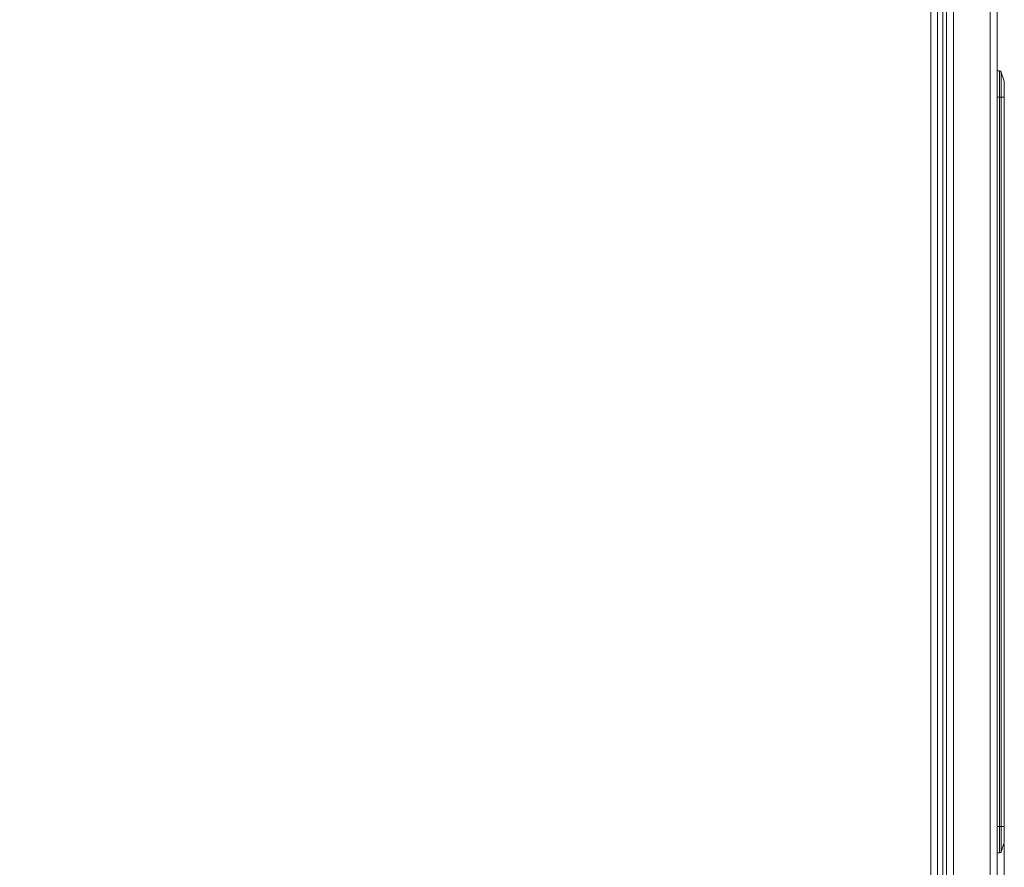
# Model space of a CAD drawing. Units: millimetres. Extents: x 11 to 415, y 5 to 292.
# Drawn here: x 102 to 158, y 98 to 146 of the extents above; entities that cross this region are included whole.
import ezdxf

# ---------------------------------------------------------------- set-up
doc = ezdxf.new("R2010")
doc.units = ezdxf.units.MM
doc.styles.add('SLDTEXTSTYLE0', font='TXT', dxfattribs={"width": 0.75})
doc.dimstyles.new('SLDDIMSTYLE0', dxfattribs={"dimtxt": 3.5, "dimasz": 3.302, "dimexe": 0, "dimexo": 0.0625, "dimgap": 0.875, "dimtad": 1, "dimlfac": 5, "dimrnd": 1e-09, "dimzin": 12, "dimdsep": 46, "dimtxsty": 'SLDTEXTSTYLE0', "dimsah": 1, "dimcen": 0.09, "dimadec": 0, "dimazin": 3, "dimtfac": 1, "dimtofl": 0, "dimtmove": 0, "dimatfit": 3, "dimfxl": 1, "dimfrac": 2, "dimtolj": 1, "dimtzin": 12, "dimarcsym": 0})

# ---------------------------------------------------------------- blocks, each defined once
blk = doc.blocks.new('_D_2')
at = {"color": 7, "linetype": 'Continuous', "lineweight": 0}
for p, q in [((47.299, 98.945), (47.299, 63.913)), ((158.167, 98.865), (158.167, 63.913)), ((47.299, 64.913), (158.167, 64.913))]:
    blk.add_line(p, q, dxfattribs=at)
for points in [[(47.299, 64.913), (50.601, 64.405), (50.601, 65.421)], [(158.167, 64.913), (154.865, 65.421), (154.865, 64.405)]]:
    blk.add_solid(points, dxfattribs=at)
at = {"color": 7, "linetype": 'Continuous', "lineweight": 0, "insert": (92.362, 69.425), "char_height": 3.5, "attachment_point": 1, "style": 'SLDTEXTSTYLE0'}
blk.add_mtext('554,34', dxfattribs=at)

msp = doc.modelspace()

# ---------------------------------------------------------------- linework, layer by layer
at = {"color": 7, "linetype": 'Continuous', "lineweight": 15}
for p, q in [((157.3674, 272.3297), (157.3674, 82.961)), ((157.7674, 82.9757), (157.7674, 272.3151)), ((154.683, 85.7666), (154.683, 269.5242)), ((154.883, 269.8954), (154.883, 85.3954)), ((155.283, 85.3954), (155.283, 269.8954)), ((153.993, 85.9354), (153.993, 269.3554)), ((154.373, 85.9354), (154.373, 269.3554)), ((157.7674, 142.7654), (157.8953, 142.7654)), ((157.8953, 141.2654), (157.8953, 142.7654)), ((157.9902, 142.697), (157.9902, 141.2654)), ((157.9902, 142.697), (158.1623, 142.1808)), ((158.1623, 141.2654), (158.1623, 142.1808)), ((158.1674, 142.1492), (158.1674, 141.2654)), ((157.7674, 141.2654), (157.8953, 141.2654)), ((157.8953, 141.2654), (157.9902, 141.2654)), ((157.8953, 99.8654), (157.8953, 141.2654)), ((157.9902, 141.2654), (157.9902, 99.8654)), ((158.1623, 141.2654), (157.9902, 141.2654)), ((158.1623, 99.8654), (158.1623, 141.2654)), ((158.1674, 141.2654), (158.1623, 141.2654)), ((158.1674, 141.2654), (158.1674, 99.8654)), ((157.7674, 99.8654), (157.8953, 99.8654)), ((157.8953, 99.8654), (157.9902, 99.8654)), ((157.8953, 98.3654), (157.8953, 99.8654)), ((157.9902, 99.8654), (157.9902, 98.4338)), ((158.1623, 99.8654), (157.9902, 99.8654)), ((158.1623, 98.95), (158.1623, 99.8654)), ((158.1674, 99.8654), (158.1623, 99.8654)), ((158.1674, 99.8654), (158.1674, 98.9816)), ((158.1623, 98.95), (157.9902, 98.4338)), ((157.7674, 98.3654), (157.8953, 98.3654))]:
    msp.add_line(p, q, dxfattribs=at)
for centre, start, end in [((157.8953, 142.6654), 18.43495, 90), ((158.0674, 142.1492), 0, 18.43495), ((158.0674, 98.9816), 341.56505, 0), ((157.8953, 98.4654), 270, 341.56505)]:
    msp.add_arc(centre, 0.1, start, end, dxfattribs=at)

# ---------------------------------------------------------------- dimensions: what is measured, and where the dimension line sits
at = {"color": 7, "linetype": 'Continuous', "lineweight": 0}
dim = msp.add_linear_dim(base=(158.1674, 64.913), p1=(47.2986, 99.9454), p2=(158.1674, 99.8654), dimstyle='SLDDIMSTYLE0', dxfattribs=at)
dim.commit()
dim.dimension.update_dxf_attribs({"geometry": '_D_2', "text_midpoint": (99.4738, 64.913), "dimtype": 160})

doc.saveas('drawing.dxf')
